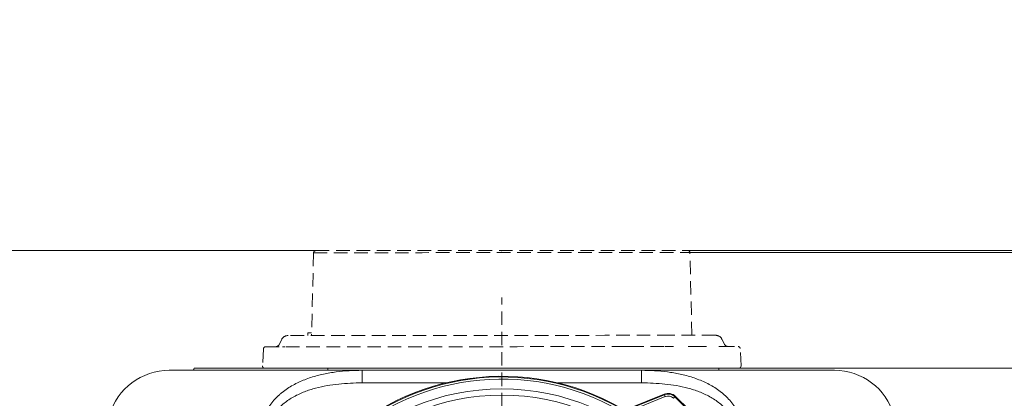
# Model space of a CAD drawing. Extents: x 13091 to 25379, y 839 to 4196.
# Drawn here: x 24506 to 24967, y 3944 to 4121 of the extents above; entities that cross this region are included whole.
import ezdxf

# ---------------------------------------------------------------- set-up
doc = ezdxf.new("R2010")
doc.units = 0
doc.header["$LTSCALE"] = 5
doc.linetypes.add('DASHED', pattern=[0.2068, 0.1655, -0.0413])
doc.linetypes.add('HIDDEN', pattern=[1.905, 1.27, -0.635])
doc.layers.add('Bemaßungen(Brunner)', color=7, linetype='Continuous', lineweight=25)
doc.layers.add('SLD-0', color=7, linetype='Continuous')
doc.styles.add('Brunner 2014', font='arial.ttf', dxfattribs={"height": 35})
doc.dimstyles.new('Brunner 2014', dxfattribs={"dimscale": 5, "dimtxt": 35, "dimasz": 5, "dimexe": 3.175, "dimexo": 0, "dimgap": 0.762, "dimtad": 1, "dimdec": 0, "dimrnd": 1e-08, "dimtxsty": 'Brunner 2014', "dimcen": 0.09, "dimdle": 10, "dimclrd": 7, "dimclre": 7, "dimclrt": 7, "dimadec": 1, "dimazin": 2, "dimtfac": 0.666667, "dimtdec": 0, "dimtmove": 0, "dimatfit": 3, "dimldrblk": 'Filled-1', "dimfxl": 1, "dimtolj": 1, "dimlwd": 5, "dimlwe": 5, "dimarcsym": 0})

# ---------------------------------------------------------------- blocks, each defined once
blk = doc.blocks.new('*D272')
at = {"layer": 'Defpoints', "color": 0, "linetype": 'HIDDEN', "lineweight": 5, "transparency": 16777216}
for p in [(24818.67, 4013.48), (25362.64, 4013.48), (24955.78, 3674.52)]:
    blk.add_point(p, dxfattribs=at)
at = {"layer": 'SLD-0', "color": 7, "linetype": 'Continuous', "lineweight": 5, "transparency": 16777216}
for p, q in [((24818.67, 4013.48), (25378.52, 4013.48)), ((25362.64, 3699.52), (25362.64, 3988.48)), ((24955.78, 3674.52), (25378.52, 3674.52))]:
    blk.add_line(p, q, dxfattribs=at)
at = {"layer": 'SLD-0', "color": 7, "linetype": 'HIDDEN', "lineweight": 5, "transparency": 16777216}
for points in [[(25358.48, 3988.48), (25366.81, 3988.48), (25362.64, 4013.48)], [(25358.48, 3699.52), (25366.81, 3699.52), (25362.64, 3674.52)]]:
    blk.add_solid(points, dxfattribs=at)
at = {"layer": 'SLD-0', "color": 7, "linetype": 'HIDDEN', "lineweight": 9, "transparency": 16777216, "insert": (25323.07, 3825.77), "char_height": 35, "attachment_point": 2, "rotation": 90, "style": 'Brunner 2014'}
blk.add_mtext('\\A1;339', dxfattribs=at)
blk = doc.blocks.new('Filled-1')
at = {"color": 0}
for p, q in [((0, 0), (-1, 0.167)), ((-1, 0.167), (-1, -0.167)), ((-1, 0), (0, 0)), ((-1, -0.167), (0, 0))]:
    blk.add_line(p, q, dxfattribs=at)
at = {"color": 0, "flags": 128}
blk.add_lwpolyline([(-1, -0.167), (0, 0), (-1, 0.167), (-1, -0.167)], dxfattribs=at)
at = {"color": 0}
blk.add_solid([(-1, -0.167), (0, 0), (-1, 0.167), (-1, -0.167)], dxfattribs=at)
blk = doc.blocks.new('*D273')
at = {"layer": 'Bemaßungen(Brunner)', "color": 7, "linetype": 'Continuous', "lineweight": 5, "transparency": 16777216}
for p, q in [((25013.4, 4038.48), (25013.4, 4121.5)), ((24818.75, 4013.48), (25029.28, 4013.48)), ((25013.4, 3958.36), (25013.4, 4013.48)), ((24842.72, 3958.36), (25029.28, 3958.36)), ((25013.4, 3933.36), (25013.4, 3908.36))]:
    blk.add_line(p, q, dxfattribs=at)
at = {"layer": 'Bemaßungen(Brunner)', "color": 7, "linetype": 'HIDDEN', "lineweight": 5, "transparency": 16777216}
for points in [[(25009.23, 4038.48), (25017.57, 4038.48), (25013.4, 4013.48)], [(25009.23, 3933.36), (25017.57, 3933.36), (25013.4, 3958.36)]]:
    blk.add_solid(points, dxfattribs=at)
at = {"layer": 'Defpoints', "color": 0, "linetype": 'HIDDEN', "lineweight": 5, "transparency": 16777216}
for p in [(24818.75, 4013.48), (24842.72, 3958.36), (25013.4, 3958.36)]:
    blk.add_point(p, dxfattribs=at)
at = {"layer": 'Bemaßungen(Brunner)', "color": 1, "linetype": 'HIDDEN', "lineweight": 9, "transparency": 16777216, "insert": (24991.79, 4092.49), "char_height": 35, "attachment_point": 5, "rotation": 90, "style": 'Brunner 2014'}
blk.add_mtext('\\A1;55', dxfattribs=at)
blk = doc.blocks.new('*D274')
at = {"layer": 'Bemaßungen(Brunner)', "color": 7, "linetype": 'Continuous', "lineweight": 5, "transparency": 16777216}
for p, q in [((24644.74, 4013.38), (24302.47, 4013.38)), ((24318.35, 3988.38), (24318.35, 2978.23)), ((24534.18, 2953.23), (24302.47, 2953.23))]:
    blk.add_line(p, q, dxfattribs=at)
at = {"layer": 'Bemaßungen(Brunner)', "color": 7, "linetype": 'HIDDEN', "lineweight": 5, "transparency": 16777216}
for points in [[(24314.18, 3988.38), (24322.51, 3988.38), (24318.35, 4013.38)], [(24314.18, 2978.23), (24322.51, 2978.23), (24318.35, 2953.23)]]:
    blk.add_solid(points, dxfattribs=at)
at = {"layer": 'Defpoints', "color": 0, "linetype": 'HIDDEN', "lineweight": 5, "transparency": 16777216}
for p in [(24644.74, 4013.38), (24318.35, 2953.23), (24534.18, 2953.23)]:
    blk.add_point(p, dxfattribs=at)
at = {"layer": 'Bemaßungen(Brunner)', "color": 1, "linetype": 'HIDDEN', "lineweight": 9, "transparency": 16777216, "insert": (24296.67, 3476.94), "char_height": 35, "attachment_point": 5, "rotation": 90, "style": 'Brunner 2014'}
blk.add_mtext('\\A1;1060', dxfattribs=at)
blk = doc.blocks.new('*D277')
at = {"layer": 'Bemaßungen(Brunner)', "color": 7, "linetype": 'Continuous', "lineweight": 5, "transparency": 16777216}
for p, q in [((24819.74, 4012.5), (25291.81, 4012.5)), ((25275.93, 3865.24), (25275.93, 3987.5)), ((24731.78, 3840.24), (25291.81, 3840.24))]:
    blk.add_line(p, q, dxfattribs=at)
at = {"layer": 'Bemaßungen(Brunner)', "color": 7, "lineweight": 5, "transparency": 16777216}
for points in [[(25271.76, 3987.5), (25280.1, 3987.5), (25275.93, 4012.5)], [(25271.76, 3865.24), (25280.1, 3865.24), (25275.93, 3840.24)]]:
    blk.add_solid(points, dxfattribs=at)
at = {"layer": 'Defpoints', "color": 0, "lineweight": 5, "transparency": 16777216}
for p in [(24819.74, 4012.5), (25275.93, 4012.5), (24731.78, 3840.24)]:
    blk.add_point(p, dxfattribs=at)
at = {"layer": 'Bemaßungen(Brunner)', "color": 1, "lineweight": 9, "transparency": 16777216, "insert": (25254.55, 3926.37), "char_height": 35, "attachment_point": 5, "rotation": 90, "style": 'Brunner 2014'}
blk.add_mtext('\\A1;172', dxfattribs=at)

msp = doc.modelspace()

# ---------------------------------------------------------------- linework, layer by layer
at = {"color": 1, "linetype": 'HIDDEN', "lineweight": 9}
for p, q in [((24643.74, 4012.41), (24642.8, 3973.66)), ((24820.73, 3973.76), (24819.74, 4012.5)), ((24641.03, 3974.98), (24641.03, 3973.66)), ((24628.83, 3971.84), (24627.66, 3969.48)), ((24835.88, 3969.59), (24834.7, 3971.95)), ((24620.27, 3967.42), (24619.83, 3959.45)), ((24620.25, 3967.41), (24619.83, 3959.41)), ((24629.25, 3968.36), (24630.29, 3968.36)), ((24791.79, 3968.46), (24808.22, 3968.47)), ((24825.24, 3968.48), (24827.56, 3968.48)), ((24843.72, 3959.41), (24843.27, 3967.55))]:
    msp.add_line(p, q, dxfattribs=at)
at = {"color": 7, "linetype": 'Continuous', "lineweight": 9}
for p, q in [((24576.21, 3957.36), (24666.41, 3957.36)), ((24587.93, 3958.36), (24587.46, 3957.36)), ((24587.95, 3958.36), (24587.93, 3958.36)), ((24588.02, 3958.36), (24587.99, 3958.36)), ((24588.38, 3958.36), (24588.02, 3958.36)), ((24588.54, 3958.36), (24588.38, 3958.36)), ((24589.03, 3958.36), (24588.54, 3958.36)), ((24589.48, 3958.36), (24589.34, 3958.36)), ((24589.94, 3958.36), (24589.85, 3958.36)), ((24590.55, 3958.36), (24589.94, 3958.36)), ((24606.51, 3958.36), (24598.38, 3958.36)), ((24608.93, 3958.36), (24606.51, 3958.36)), ((24612.33, 3958.36), (24611.66, 3958.36)), ((24612.83, 3958.36), (24612.47, 3958.36)), ((24614.41, 3958.36), (24614.29, 3958.36)), ((24614.57, 3958.36), (24614.45, 3958.36)), ((24615.63, 3958.36), (24614.57, 3958.36)), ((24616.21, 3958.36), (24615.81, 3958.36)), ((24616.77, 3958.36), (24616.62, 3958.36)), ((24617.1, 3958.36), (24616.77, 3958.36)), ((24617.16, 3958.36), (24617.1, 3958.36)), ((24617.17, 3958.36), (24617.16, 3958.36)), ((24628.83, 3958.36), (24620.83, 3958.36)), ((24629.99, 3958.36), (24628.83, 3958.36)), ((24636.28, 3958.36), (24629.99, 3958.36)), ((24643.52, 3958.36), (24636.28, 3958.36)), ((24651.2, 3958.36), (24643.52, 3958.36)), ((24650.32, 3957.36), (24650.32, 3958.36)), ((24654.9, 3958.36), (24651.2, 3958.36)), ((24676.19, 3958.36), (24654.9, 3958.36)), ((24666.41, 3957.36), (24666.41, 3951.46)), ((24666.41, 3957.36), (24797.14, 3957.36)), ((24680.39, 3958.36), (24676.19, 3958.36)), ((24842.72, 3958.36), (24680.39, 3958.36)), ((24797.14, 3951.46), (24797.14, 3957.36)), ((24797.14, 3957.36), (24887.34, 3957.36)), ((24833.22, 3957.36), (24833.28, 3958.36)), ((24705.59, 3951.46), (24666.41, 3951.46)), ((24797.14, 3951.46), (24757.96, 3951.46))]:
    msp.add_line(p, q, dxfattribs=at)
at = {"color": 1, "linetype": 'Continuous', "lineweight": 9}
for p, q in [((24791.43, 3939.28), (24807.86, 3945.94)), ((24807.7, 3946.19), (24791.49, 3939.61)), ((24807.7, 3946.19), (24791.49, 3939.61)), ((24808.23, 3945.03), (24791.8, 3938.37)), ((24807.7, 3946.19), (24807.86, 3945.94)), ((24807.7, 3946.19), (24807.7, 3946.19)), ((24813.05, 3945.1), (24812.76, 3944.94)), ((24812.76, 3944.94), (24818.45, 3939.25)), ((24819.34, 3938.81), (24813.05, 3945.1)), ((24813.05, 3945.1), (24813.06, 3945.1)), ((24819.34, 3938.82), (24813.06, 3945.1))]:
    msp.add_line(p, q, dxfattribs=at)
at = {"color": 1, "linetype": 'HIDDEN', "lineweight": 9, "flags": 128}
for points in [[(24643.74, 4012.41), (24643.88, 4012.41), (24644.36, 4012.41), (24645.2, 4012.41), (24646.39, 4012.41), (24647.92, 4012.41), (24649.79, 4012.41), (24651.99, 4012.41), (24654.51, 4012.41), (24657.34, 4012.41), (24660.47, 4012.42), (24663.88, 4012.42), (24667.57, 4012.42), (24671.52, 4012.42), (24675.71, 4012.42), (24680.13, 4012.43), (24684.75, 4012.43), (24689.57, 4012.43), (24694.55, 4012.43), (24699.68, 4012.44), (24704.95, 4012.44), (24710.32, 4012.44), (24715.77, 4012.45), (24721.29, 4012.45), (24726.86, 4012.45), (24732.44, 4012.45), (24738.02, 4012.46), (24743.57, 4012.46), (24749.08, 4012.46), (24754.52, 4012.47), (24759.86, 4012.47), (24765.1, 4012.47), (24770.19, 4012.48), (24775.14, 4012.48), (24779.9, 4012.48), (24784.48, 4012.48), (24788.84, 4012.49), (24792.97, 4012.49), (24796.86, 4012.49), (24800.48, 4012.49), (24803.83, 4012.49), (24806.88, 4012.5), (24809.64, 4012.5), (24812.08, 4012.5), (24814.19, 4012.5), (24815.98, 4012.5), (24817.42, 4012.5), (24818.52, 4012.5), (24819.27, 4012.5), (24819.67, 4012.5), (24819.74, 4012.5)], [(24644.74, 4013.38), (24644.88, 4013.38), (24645.36, 4013.38), (24646.19, 4013.38), (24647.36, 4013.38), (24648.87, 4013.38), (24650.72, 4013.38), (24652.89, 4013.39), (24655.38, 4013.39), (24658.18, 4013.39), (24661.28, 4013.39), (24664.65, 4013.39), (24668.3, 4013.39), (24672.21, 4013.4), (24676.35, 4013.4), (24680.72, 4013.4), (24685.29, 4013.4), (24690.05, 4013.41), (24694.97, 4013.41), (24700.05, 4013.41), (24705.25, 4013.41), (24710.56, 4013.42), (24715.95, 4013.42), (24721.41, 4013.42), (24726.91, 4013.43), (24732.43, 4013.43), (24737.95, 4013.43), (24743.44, 4013.44), (24748.88, 4013.44), (24754.26, 4013.44), (24759.54, 4013.45), (24764.72, 4013.45), (24769.76, 4013.45), (24774.64, 4013.45), (24779.36, 4013.46), (24783.88, 4013.46), (24788.19, 4013.46), (24792.28, 4013.46), (24796.12, 4013.47), (24799.7, 4013.47), (24803.01, 4013.47), (24806.03, 4013.47), (24808.75, 4013.47), (24811.16, 4013.47), (24813.26, 4013.47), (24815.02, 4013.48), (24816.45, 4013.48), (24817.54, 4013.48), (24818.28, 4013.48), (24818.67, 4013.48), (24818.74, 4013.48)], [(24642.83, 3974.98), (24642.7, 3974.98), (24641.82, 3974.98), (24641.26, 3974.98), (24641.04, 3974.98), (24641.03, 3974.98)], [(24810.74, 3973.75), (24807.51, 3973.75), (24803.51, 3973.75), (24799.26, 3973.75), (24794.77, 3973.74), (24790.06, 3973.74), (24785.15, 3973.74), (24780.04, 3973.74), (24774.77, 3973.73), (24769.35, 3973.73), (24763.79, 3973.73), (24758.12, 3973.72), (24752.36, 3973.72), (24746.53, 3973.72), (24740.64, 3973.71), (24734.73, 3973.71), (24728.8, 3973.71), (24722.88, 3973.7), (24717, 3973.7), (24711.17, 3973.7), (24705.4, 3973.7), (24699.74, 3973.69), (24694.18, 3973.69), (24688.76, 3973.69), (24683.48, 3973.68), (24678.38, 3973.68), (24673.47, 3973.68), (24668.75, 3973.67), (24664.27, 3973.67), (24660.01, 3973.67), (24656.01, 3973.67), (24652.28, 3973.67), (24648.82, 3973.66), (24645.66, 3973.66), (24642.8, 3973.66), (24640.25, 3973.66), (24638.02, 3973.66), (24636.12, 3973.66), (24634.56, 3973.66), (24633.34, 3973.66), (24632.47, 3973.65), (24631.94, 3973.65), (24631.76, 3973.65)], [(24831.76, 3973.77), (24831.59, 3973.77), (24831.06, 3973.76), (24830.19, 3973.76), (24828.97, 3973.76), (24827.4, 3973.76), (24825.51, 3973.76), (24810.74, 3973.75)], [(24621.27, 3968.37), (24621.39, 3968.37), (24621.87, 3968.37), (24622.71, 3968.37), (24623.89, 3968.37), (24625.42, 3968.37), (24627.29, 3968.37), (24629.5, 3968.37), (24632.03, 3968.37), (24634.89, 3968.38), (24638.06, 3968.38), (24641.53, 3968.38), (24645.29, 3968.38), (24649.33, 3968.38), (24653.63, 3968.39), (24658.19, 3968.39), (24662.98, 3968.39), (24667.99, 3968.39), (24673.21, 3968.4), (24678.61, 3968.4), (24684.19, 3968.4), (24689.92, 3968.41), (24695.78, 3968.41), (24701.76, 3968.41), (24707.84, 3968.42), (24713.99, 3968.42), (24720.2, 3968.42), (24726.45, 3968.43), (24732.71, 3968.43), (24738.97, 3968.43), (24745.21, 3968.44), (24751.41, 3968.44), (24757.54, 3968.44), (24763.59, 3968.45), (24769.53, 3968.45), (24775.36, 3968.45), (24781.04, 3968.46), (24786.57, 3968.46)], [(24808.22, 3968.47), (24808.71, 3968.47), (24809.22, 3968.47), (24809.74, 3968.47), (24810.25, 3968.47), (24810.75, 3968.47), (24811.22, 3968.47), (24811.65, 3968.47), (24812.04, 3968.47)], [(24825.24, 3968.48), (24825.11, 3968.48), (24824.62, 3968.48), (24823.78, 3968.48), (24822.64, 3968.48), (24821.24, 3968.48), (24819.66, 3968.48), (24817.96, 3968.48), (24817.73, 3968.48)], [(24833.26, 3968.49), (24833.59, 3968.49), (24833.87, 3968.49), (24834.08, 3968.49), (24834.22, 3968.49), (24834.28, 3968.49), (24834.29, 3968.49)], [(24834.29, 3968.49), (24835.61, 3968.49), (24837.59, 3968.49), (24839.22, 3968.49), (24840.51, 3968.49), (24841.45, 3968.49), (24842.03, 3968.49), (24842.26, 3968.49), (24842.27, 3968.49)]]:
    msp.add_lwpolyline(points, dxfattribs=at)
at = {"color": 7, "linetype": 'Continuous', "lineweight": 9, "flags": 128}
msp.add_lwpolyline([(24587.93, 3958.36), (24587.79, 3958.06), (24587.65, 3957.76), (24587.47, 3957.36)], dxfattribs=at)
at = {"color": 1, "linetype": 'Continuous', "lineweight": 9}
for centre, radius in [((24731.79, 3842.79), 105.89), ((24731.79, 3842.85), 102.93)]:
    msp.add_circle(centre, radius, dxfattribs=at)
at = {"color": 7, "linetype": 'HIDDEN', "lineweight": 9}
for centre, start, end in [((24644.74, 4012.38), 90.0317, 178.6023), ((24818.74, 4012.48), 1.4612, 90.0317), ((24620.83, 3959.36), 177, 270)]:
    msp.add_arc(centre, 1, start, end, dxfattribs=at)
at = {"color": 1, "linetype": 'HIDDEN', "lineweight": 9}
for centre, radius, start, end in [((24631.77, 3970.37), 3.28, 90.0317, 153.5317), ((24831.77, 3970.49), 3.28, 26.5317, 90.0317), ((24621.25, 3967.36), 1, 90, 177), ((24621.27, 3967.37), 1, 90.0317, 176.8616), ((24625.87, 3970.37), 2, 270.0317, 333.5317), ((24837.67, 3970.49), 2, 206.5317, 270.0317), ((24842.27, 3967.49), 1, 3.2018, 90.0317)]:
    msp.add_arc(centre, radius, start, end, dxfattribs=at)
at = {"color": 7, "linetype": 'Continuous', "lineweight": 9}
for centre, radius, start, end in [((24576.21, 3928.36), 29, 90, 163.9331), ((24842.72, 3959.36), 1, 270, 3), ((24887.34, 3928.36), 29, 16.1147, 90)]:
    msp.add_arc(centre, radius, start, end, dxfattribs=at)
at = {"color": 1, "linetype": 'Continuous', "lineweight": 9}
for centre, radius, start, end in [((24731.77, 3842.61), 111.96, 60.3589, 209.6324), ((24731.77, 3842.76), 111.49, 60.2623, 209.729), ((24731.77, 3842.78), 110.49, 60.2623, 209.729), ((24809.56, 3941.6), 4.95, 45.0061, 112.0667), ((24809.56, 3941.74), 4.53, 45.0059, 112.0668), ((24770.67, 3930.05), 40.43, 21.7379, 23.1311), ((24809.56, 3941.76), 3.53, 45.006, 112.0666), ((24827.66, 3928.98), 21.84, 133.0219, 135.6115)]:
    msp.add_arc(centre, radius, start, end, dxfattribs=at)
at = {"color": 1, "linetype": 'HIDDEN', "lineweight": 9}
msp.add_open_spline([(24791.79, 3968.46), (24791.36, 3968.46), (24790.28, 3968.46), (24788.42, 3968.46), (24787.19, 3968.46), (24786.57, 3968.46)], degree=3, knots=[0, 0, 0, 0, 0.254308, 0.627156, 1, 1, 1, 1], dxfattribs=at)
at = {"color": 7, "linetype": 'Continuous', "lineweight": 9}
for points, knots in [([(24587.99, 3958.36), (24587.99, 3958.36), (24587.99, 3958.36), (24587.99, 3958.36), (24587.98, 3958.36), (24587.97, 3958.36), (24587.97, 3958.36), (24587.96, 3958.36), (24587.96, 3958.36)], [-0.0168046, -0.0168046, -0.0168046, -0.0168046, 0, 0, 0, 0.5, 0.5, 0.9780168, 0.9780168, 0.9780168, 0.9780168]), ([(24589.16, 3958.36), (24589.15, 3958.36), (24589.14, 3958.36), (24589.13, 3958.36), (24589.12, 3958.36), (24589.11, 3958.36), (24589.1, 3958.36), (24589.07, 3958.36), (24589.06, 3958.36), (24589.04, 3958.36), (24589.03, 3958.36), (24589.03, 3958.36)], [0.002764, 0.002764, 0.002764, 0.002764, 0.25, 0.25, 0.375, 0.375, 0.5, 0.5, 0.75, 0.75, 0.789972, 0.789972, 0.789972, 0.789972]), ([(24589.45, 3958.36), (24589.44, 3958.36), (24589.44, 3958.36), (24589.44, 3958.36), (24589.41, 3958.36), (24589.39, 3958.36), (24589.34, 3958.36), (24589.33, 3958.36), (24589.3, 3958.36), (24589.29, 3958.36), (24589.26, 3958.36), (24589.25, 3958.36), (24589.23, 3958.36), (24589.22, 3958.36), (24589.18, 3958.36), (24589.17, 3958.36), (24589.16, 3958.36)], [-0.01662, -0.01662, -0.01662, -0.01662, 0, 0, 0, 0.125, 0.125, 0.1875, 0.1875, 0.25, 0.25, 0.375, 0.375, 0.5, 0.5, 0.995652, 0.995652, 0.995652, 0.995652]), ([(24593.35, 3957.36), (24593.19, 3957.36), (24593.02, 3957.36), (24592.78, 3957.36), (24592.69, 3957.36), (24592.53, 3957.36), (24592.45, 3957.36), (24592.29, 3957.36), (24592.21, 3957.36), (24592.05, 3957.36), (24591.98, 3957.36), (24591.75, 3957.36), (24591.6, 3957.36), (24591.31, 3957.36), (24591.17, 3957.36), (24590.91, 3957.36), (24590.78, 3957.36), (24590.54, 3957.36), (24590.43, 3957.36), (24590.22, 3957.36), (24590.12, 3957.36), (24589.94, 3957.36), (24589.86, 3957.36), (24589.72, 3957.36), (24589.66, 3957.36), (24589.54, 3957.36), (24589.49, 3957.36), (24589.4, 3957.36), (24589.37, 3957.36), (24589.32, 3957.36), (24589.31, 3957.36), (24589.28, 3957.36), (24589.27, 3957.36), (24589.24, 3957.36), (24589.23, 3957.36), (24589.2, 3957.36), (24589.2, 3957.36), (24589.2, 3957.36)], [0, 0, 0, 0, 0.0625, 0.0625, 0.09375, 0.09375, 0.125, 0.125, 0.15625, 0.15625, 0.1875, 0.1875, 0.25, 0.25, 0.3125, 0.3125, 0.375, 0.375, 0.4375, 0.4375, 0.5, 0.5, 0.5625, 0.5625, 0.625, 0.625, 0.6875, 0.6875, 0.75, 0.75, 0.78125, 0.78125, 0.8125, 0.8125, 0.875, 0.875, 1, 1, 1, 1]), ([(24589.83, 3958.36), (24589.81, 3958.36), (24589.79, 3958.36), (24589.77, 3958.36), (24589.75, 3958.36), (24589.73, 3958.36), (24589.68, 3958.36), (24589.67, 3958.36), (24589.63, 3958.36), (24589.61, 3958.36), (24589.56, 3958.36), (24589.53, 3958.36), (24589.49, 3958.36), (24589.47, 3958.36), (24589.46, 3958.36), (24589.45, 3958.36), (24589.45, 3958.36), (24589.45, 3958.36)], [-0.233063, -0.233063, -0.233063, -0.233063, 0, 0, 0, 0.25, 0.25, 0.375, 0.375, 0.5, 0.5, 0.75, 0.75, 1, 1, 1, 1.072319, 1.072319, 1.072319, 1.072319]), ([(24591.78, 3958.36), (24591.62, 3958.36), (24591.45, 3958.36), (24591.12, 3958.36), (24590.96, 3958.36), (24590.63, 3958.36), (24590.46, 3958.36), (24590.22, 3958.36), (24590.14, 3958.36), (24589.98, 3958.36), (24589.9, 3958.36), (24589.83, 3958.36)], [0, 0, 0, 0, 0.25, 0.25, 0.5, 0.5, 0.75, 0.75, 0.875, 0.875, 1, 1, 1, 1]), ([(24595.94, 3958.36), (24595.94, 3958.36), (24595.93, 3958.36), (24595.93, 3958.36), (24595.52, 3958.36), (24595.1, 3958.36), (24594.27, 3958.36), (24593.85, 3958.36), (24593.23, 3958.36), (24593.02, 3958.36), (24592.59, 3958.36), (24592.38, 3958.36), (24592.07, 3958.36), (24591.97, 3958.36), (24591.75, 3958.36), (24591.65, 3958.36), (24591.33, 3958.36), (24591.11, 3958.36), (24590.9, 3958.36), (24590.79, 3958.36), (24590.67, 3958.36), (24590.55, 3958.36)], [-0.000477, -0.000477, -0.000477, -0.000477, 0, 0, 0, 0.25, 0.25, 0.5, 0.5, 0.625, 0.625, 0.75, 0.75, 0.8125, 0.8125, 0.875, 0.875, 1, 1, 1, 1.07031, 1.07031, 1.07031, 1.07031]), ([(24598.38, 3958.36), (24597.83, 3958.36), (24597.28, 3958.36), (24596.18, 3958.36), (24595.63, 3958.36), (24593.98, 3958.36), (24592.88, 3958.36), (24591.78, 3958.36)], [0, 0, 0, 0, 0.25, 0.25, 0.5, 0.5, 1, 1, 1, 1]), ([(24592.69, 3957.36), (24592.64, 3957.36), (24592.59, 3957.36), (24592.49, 3957.36), (24592.44, 3957.36), (24592.36, 3957.36), (24592.32, 3957.36), (24592.25, 3957.36), (24592.22, 3957.36), (24592.16, 3957.36), (24592.12, 3957.36), (24592.07, 3957.36), (24592.04, 3957.36), (24591.96, 3957.36), (24591.91, 3957.36), (24591.87, 3957.36)], [0, 0, 0, 0, 0.125, 0.125, 0.25, 0.25, 0.375, 0.375, 0.5, 0.5, 0.625, 0.625, 0.75, 0.75, 1, 1, 1, 1]), ([(24598.16, 3957.36), (24598, 3957.36), (24597.83, 3957.36), (24597.57, 3957.36), (24597.49, 3957.36), (24597.32, 3957.36), (24597.23, 3957.36), (24596.98, 3957.36), (24596.81, 3957.36), (24596.47, 3957.36), (24596.29, 3957.36), (24595.95, 3957.36), (24595.78, 3957.36), (24595.44, 3957.36), (24595.28, 3957.36), (24595.07, 3957.36), (24595.03, 3957.36), (24594.95, 3957.36), (24594.91, 3957.36), (24594.78, 3957.36), (24594.7, 3957.36), (24594.58, 3957.36), (24594.54, 3957.36), (24594.46, 3957.36), (24594.42, 3957.36), (24594.31, 3957.36), (24594.24, 3957.36), (24594.16, 3957.36)], [0, 0, 0, 0, 0.125, 0.125, 0.1875, 0.1875, 0.25, 0.25, 0.375, 0.375, 0.5, 0.5, 0.625, 0.625, 0.75, 0.75, 0.78125, 0.78125, 0.8125, 0.8125, 0.875, 0.875, 0.90625, 0.90625, 0.9375, 0.9375, 1, 1, 1, 1]), ([(24597.81, 3958.36), (24597.61, 3958.36), (24596.98, 3958.36), (24596.36, 3958.36), (24595.94, 3958.36)], [0, 0, 0, 0, 0.323886, 1, 1, 1, 1]), ([(24610.76, 3957.36), (24610.74, 3957.36), (24610.72, 3957.36), (24610.63, 3957.36), (24610.56, 3957.36), (24610.41, 3957.36), (24610.35, 3957.36), (24610.22, 3957.36), (24610.14, 3957.36), (24609.97, 3957.36), (24609.87, 3957.36), (24609.66, 3957.36), (24609.55, 3957.36), (24609.36, 3957.36), (24609.3, 3957.36), (24609.16, 3957.36), (24609.09, 3957.36), (24608.95, 3957.36), (24608.87, 3957.36), (24608.71, 3957.36), (24608.63, 3957.36), (24608.47, 3957.36), (24608.39, 3957.36), (24608.22, 3957.36), (24608.13, 3957.36), (24607.86, 3957.36), (24607.68, 3957.36), (24607.11, 3957.36), (24606.73, 3957.36), (24606.14, 3957.36), (24605.94, 3957.36), (24605.55, 3957.36), (24605.35, 3957.36), (24605.15, 3957.36)], [0, 0, 0, 0, 0.125, 0.125, 0.25, 0.25, 0.3125, 0.3125, 0.375, 0.375, 0.4375, 0.4375, 0.5, 0.5, 0.53125, 0.53125, 0.5625, 0.5625, 0.59375, 0.59375, 0.625, 0.625, 0.65625, 0.65625, 0.6875, 0.6875, 0.75, 0.75, 0.875, 0.875, 0.9375, 0.9375, 1, 1, 1, 1]), ([(24609.74, 3958.36), (24609.73, 3958.36), (24609.72, 3958.36), (24609.71, 3958.36), (24609.45, 3958.36), (24609.18, 3958.36), (24608.64, 3958.36), (24608.37, 3958.36), (24607.83, 3958.36), (24607.56, 3958.36), (24607.04, 3958.36), (24606.77, 3958.36), (24606.51, 3958.36), (24606.51, 3958.36), (24606.51, 3958.36), (24606.51, 3958.36)], [-0.009595, -0.009595, -0.009595, -0.009595, 0, 0, 0, 0.25, 0.25, 0.5, 0.5, 0.75, 0.75, 1, 1, 1, 1.000899, 1.000899, 1.000899, 1.000899]), ([(24610.78, 3958.36), (24610.77, 3958.36), (24610.76, 3958.36), (24610.75, 3958.36), (24610.61, 3958.36), (24610.45, 3958.36), (24610.14, 3958.36), (24609.98, 3958.36), (24609.68, 3958.36), (24609.53, 3958.36), (24609.23, 3958.36), (24609.08, 3958.36), (24608.93, 3958.36), (24608.93, 3958.36), (24608.93, 3958.36), (24608.93, 3958.36)], [-0.01393, -0.01393, -0.01393, -0.01393, 0, 0, 0, 0.25, 0.25, 0.5, 0.5, 0.75, 0.75, 1, 1, 1, 1.00104, 1.00104, 1.00104, 1.00104]), ([(24610.89, 3958.36), (24610.84, 3958.36), (24610.79, 3958.36), (24610.75, 3958.36), (24610.61, 3958.36), (24610.46, 3958.36), (24610.23, 3958.36), (24610.19, 3958.36), (24610.1, 3958.36), (24610.05, 3958.36), (24609.93, 3958.36), (24609.85, 3958.36), (24609.77, 3958.36), (24609.76, 3958.36), (24609.75, 3958.36), (24609.74, 3958.36)], [-0.179549, -0.179549, -0.179549, -0.179549, 0, 0, 0, 0.5, 0.5, 0.625, 0.625, 0.75, 0.75, 1, 1, 1, 1.032697, 1.032697, 1.032697, 1.032697]), ([(24611.16, 3958.36), (24611.16, 3958.36), (24611.1, 3958.36), (24610.98, 3958.36), (24610.85, 3958.36), (24610.78, 3958.36)], [0, 0, 0, 0, 0.039169, 0.426827, 1, 1, 1, 1]), ([(24611.53, 3958.36), (24611.53, 3958.36), (24611.53, 3958.36), (24611.53, 3958.36), (24611.5, 3958.36), (24611.47, 3958.36), (24611.41, 3958.36), (24611.39, 3958.36), (24611.35, 3958.36), (24611.33, 3958.36), (24611.28, 3958.36), (24611.26, 3958.36), (24611.21, 3958.36), (24611.18, 3958.36), (24611.14, 3958.36), (24611.12, 3958.36), (24611.09, 3958.36), (24611.07, 3958.36), (24611.02, 3958.36), (24610.99, 3958.36), (24610.95, 3958.36), (24610.93, 3958.36), (24610.91, 3958.36), (24610.89, 3958.36)], [-0.000717, -0.000717, -0.000717, -0.000717, 0, 0, 0, 0.25, 0.25, 0.375, 0.375, 0.5, 0.5, 0.625, 0.625, 0.75, 0.75, 0.8125, 0.8125, 0.875, 0.875, 1, 1, 1, 1.079041, 1.079041, 1.079041, 1.079041]), ([(24611.66, 3958.36), (24611.65, 3958.36), (24611.63, 3958.36), (24611.59, 3958.36), (24611.56, 3958.36), (24611.53, 3958.36), (24611.53, 3958.36), (24611.53, 3958.36), (24611.53, 3958.36)], [0.326043, 0.326043, 0.326043, 0.326043, 0.5, 0.5, 1, 1, 1, 1.0013282, 1.0013282, 1.0013282, 1.0013282]), ([(24612.47, 3958.36), (24612.45, 3958.36), (24612.42, 3958.36), (24612.37, 3958.36), (24612.35, 3958.36)], [0, 0, 0, 0, 0.612905, 1, 1, 1, 1]), ([(24612.96, 3958.36), (24612.96, 3958.36), (24612.96, 3958.36), (24612.96, 3958.36), (24612.93, 3958.36), (24612.91, 3958.36), (24612.87, 3958.36), (24612.85, 3958.36), (24612.83, 3958.36), (24612.83, 3958.36), (24612.83, 3958.36), (24612.83, 3958.36)], [-0.012075, -0.012075, -0.012075, -0.012075, 0, 0, 0, 0.5, 0.5, 1, 1, 1, 1.005853, 1.005853, 1.005853, 1.005853]), ([(24614.29, 3958.36), (24614.18, 3958.36), (24614.07, 3958.36), (24613.84, 3958.36), (24613.72, 3958.36), (24613.55, 3958.36), (24613.49, 3958.36), (24613.38, 3958.36), (24613.33, 3958.36), (24613.25, 3958.36), (24613.22, 3958.36), (24613.16, 3958.36), (24613.14, 3958.36), (24613.06, 3958.36), (24613.01, 3958.36), (24612.96, 3958.36), (24612.96, 3958.36), (24612.96, 3958.36), (24612.96, 3958.36)], [0.0063798, 0.0063798, 0.0063798, 0.0063798, 0.25, 0.25, 0.5, 0.5, 0.625, 0.625, 0.75, 0.75, 0.8125, 0.8125, 0.875, 0.875, 1, 1, 1, 1.0017626, 1.0017626, 1.0017626, 1.0017626]), ([(24614.42, 3958.36), (24614.42, 3958.36), (24614.41, 3958.36), (24614.41, 3958.36), (24614.41, 3958.36), (24614.41, 3958.36), (24614.41, 3958.36)], [0.95248463, 0.95248463, 0.95248463, 0.95248463, 1, 1, 1, 1.0465056, 1.0465056, 1.0465056, 1.0465056]), ([(24615.67, 3958.36), (24615.67, 3958.36), (24615.66, 3958.36), (24615.66, 3958.36), (24615.65, 3958.36), (24615.64, 3958.36), (24615.63, 3958.36)], [0, 0, 0, 0, 0.0002110167, 0.0002110167, 0.0002110167, 0.0005063443, 0.0005063443, 0.0005063443, 0.0005063443]), ([(24615.81, 3958.36), (24615.81, 3958.36), (24615.81, 3958.36), (24615.81, 3958.36), (24615.8, 3958.36), (24615.8, 3958.36), (24615.78, 3958.36), (24615.77, 3958.36), (24615.76, 3958.36), (24615.76, 3958.36), (24615.75, 3958.36), (24615.74, 3958.36), (24615.72, 3958.36), (24615.71, 3958.36), (24615.69, 3958.36), (24615.68, 3958.36), (24615.67, 3958.36)], [-0.01123, -0.01123, -0.01123, -0.01123, 0, 0, 0, 0.125, 0.125, 0.25, 0.25, 0.375, 0.375, 0.5, 0.5, 0.75, 0.75, 1, 1, 1, 1]), ([(24616.62, 3958.36), (24616.58, 3958.36), (24616.55, 3958.36), (24616.47, 3958.36), (24616.43, 3958.36), (24616.32, 3958.36), (24616.27, 3958.36), (24616.21, 3958.36)], [0.0196633, 0.0196633, 0.0196633, 0.0196633, 0.25, 0.25, 0.5, 0.5, 1, 1, 1, 1]), ([(24623.88, 3958.36), (24623.48, 3958.36), (24622.79, 3958.36), (24621.43, 3958.36), (24619.99, 3958.36), (24618.59, 3958.36), (24617.64, 3958.36), (24617.34, 3958.36)], [0, 0, 0, 0, 0.284263, 0.490453, 0.696255, 0.906529, 1, 1, 1, 1]), ([(24666.41, 3957.36), (24662.34, 3957.36), (24658.31, 3957.14), (24652.32, 3956.36), (24650.33, 3956.02), (24646.39, 3955.17), (24644.43, 3954.65), (24641.52, 3953.7), (24640.56, 3953.36), (24638.66, 3952.61), (24637.73, 3952.22), (24634.99, 3950.93), (24633.22, 3949.96), (24630.69, 3948.28), (24629.86, 3947.69), (24628.66, 3946.73), (24628.26, 3946.4), (24627.49, 3945.72), (24627.11, 3945.37), (24625.27, 3943.59), (24623.95, 3942.03), (24622.83, 3940.29)], [0, 0, 0, 0, 0.25, 0.25, 0.375, 0.375, 0.5, 0.5, 0.5625, 0.5625, 0.625, 0.625, 0.75, 0.75, 0.8125, 0.8125, 0.84375, 0.84375, 0.875, 0.875, 1, 1, 1, 1]), ([(24797.14, 3957.36), (24801.21, 3957.36), (24805.25, 3957.14), (24811.23, 3956.36), (24813.22, 3956.02), (24817.16, 3955.17), (24819.12, 3954.65), (24822.03, 3953.7), (24823, 3953.36), (24824.89, 3952.61), (24825.82, 3952.22), (24828.57, 3950.93), (24830.33, 3949.96), (24832.87, 3948.28), (24833.69, 3947.69), (24834.89, 3946.73), (24835.29, 3946.4), (24836.07, 3945.72), (24836.44, 3945.37), (24838.28, 3943.59), (24839.6, 3942.03), (24840.72, 3940.29)], [0, 0, 0, 0, 0.25, 0.25, 0.375, 0.375, 0.5, 0.5, 0.5625, 0.5625, 0.625, 0.625, 0.75, 0.75, 0.8125, 0.8125, 0.84375, 0.84375, 0.875, 0.875, 1, 1, 1, 1]), ([(24814.7, 3957.36), (24814.7, 3957.36), (24814.71, 3957.36), (24814.9, 3957.36), (24815.07, 3957.36), (24815.11, 3957.36)], [0, 0, 0, 0, 0.3609023, 0.8241723, 1, 1, 1, 1]), ([(24815.11, 3957.36), (24815.15, 3957.36), (24815.19, 3957.36), (24815.27, 3957.36), (24815.31, 3957.36), (24815.4, 3957.36), (24815.44, 3957.36), (24815.53, 3957.36), (24815.58, 3957.36), (24815.68, 3957.36), (24815.73, 3957.36), (24815.83, 3957.36), (24815.89, 3957.36), (24815.99, 3957.36), (24816.05, 3957.36), (24816.16, 3957.36), (24816.21, 3957.36), (24816.37, 3957.36), (24816.48, 3957.36), (24816.7, 3957.36), (24816.81, 3957.36), (24816.96, 3957.36), (24817.01, 3957.36), (24817.11, 3957.36), (24817.16, 3957.36), (24817.25, 3957.36), (24817.3, 3957.36), (24817.38, 3957.36), (24817.43, 3957.36), (24817.47, 3957.36)], [0, 0, 0, 0, 0.0625, 0.0625, 0.125, 0.125, 0.1875, 0.1875, 0.25, 0.25, 0.3125, 0.3125, 0.375, 0.375, 0.4375, 0.4375, 0.5, 0.5, 0.625, 0.625, 0.75, 0.75, 0.8125, 0.8125, 0.875, 0.875, 0.9375, 0.9375, 1, 1, 1, 1]), ([(24822.16, 3957.36), (24822.29, 3957.36), (24822.54, 3957.36), (24822.65, 3957.36), (24822.62, 3957.36), (24822.62, 3957.36)], [0, 0, 0, 0, 0.512089, 0.955375, 1, 1, 1, 1]), ([(24824.31, 3957.36), (24824.35, 3957.36), (24824.39, 3957.36), (24824.48, 3957.36), (24824.52, 3957.36), (24824.61, 3957.36), (24824.66, 3957.36), (24824.76, 3957.36), (24824.81, 3957.36), (24824.92, 3957.36), (24824.97, 3957.36), (24825.07, 3957.36), (24825.13, 3957.36), (24825.24, 3957.36), (24825.29, 3957.36), (24825.4, 3957.36), (24825.46, 3957.36), (24825.56, 3957.36), (24825.62, 3957.36), (24825.73, 3957.36), (24825.78, 3957.36), (24825.94, 3957.36), (24826.05, 3957.36), (24826.24, 3957.36), (24826.34, 3957.36), (24826.47, 3957.36), (24826.51, 3957.36), (24826.59, 3957.36), (24826.63, 3957.36), (24826.66, 3957.36)], [0, 0, 0, 0, 0.0625, 0.0625, 0.125, 0.125, 0.1875, 0.1875, 0.25, 0.25, 0.3125, 0.3125, 0.375, 0.375, 0.4375, 0.4375, 0.5, 0.5, 0.5625, 0.5625, 0.625, 0.625, 0.75, 0.75, 0.875, 0.875, 0.9375, 0.9375, 1, 1, 1, 1]), ([(24825.56, 3957.36), (24825.61, 3957.36), (24825.65, 3957.36), (24825.75, 3957.36), (24825.8, 3957.36), (24825.91, 3957.36), (24825.97, 3957.36), (24826.05, 3957.36), (24826.08, 3957.36), (24826.14, 3957.36), (24826.17, 3957.36), (24826.23, 3957.36), (24826.26, 3957.36), (24826.32, 3957.36), (24826.35, 3957.36), (24826.41, 3957.36), (24826.44, 3957.36), (24826.51, 3957.36), (24826.54, 3957.36), (24826.63, 3957.36), (24826.7, 3957.36), (24826.83, 3957.36), (24826.9, 3957.36), (24826.96, 3957.36)], [0, 0, 0, 0, 0.125, 0.125, 0.25, 0.25, 0.375, 0.375, 0.4375, 0.4375, 0.5, 0.5, 0.5625, 0.5625, 0.625, 0.625, 0.6875, 0.6875, 0.75, 0.75, 0.875, 0.875, 1, 1, 1, 1]), ([(24830.91, 3957.36), (24830.98, 3957.36), (24831.06, 3957.36), (24831.21, 3957.36), (24831.29, 3957.36), (24831.44, 3957.36), (24831.52, 3957.36), (24831.64, 3957.36), (24831.68, 3957.36), (24831.76, 3957.36), (24831.8, 3957.36), (24831.88, 3957.36), (24831.92, 3957.36), (24832, 3957.36), (24832.04, 3957.36), (24832.17, 3957.36), (24832.25, 3957.36), (24832.42, 3957.36), (24832.5, 3957.36), (24832.64, 3957.36), (24832.68, 3957.36), (24832.77, 3957.36), (24832.81, 3957.36), (24832.95, 3957.36), (24833.04, 3957.36), (24833.22, 3957.36), (24833.31, 3957.36), (24833.49, 3957.36), (24833.58, 3957.36), (24833.72, 3957.36), (24833.77, 3957.36), (24833.83, 3957.36), (24833.86, 3957.36), (24833.9, 3957.36), (24833.92, 3957.36), (24833.99, 3957.36), (24834.03, 3957.36), (24834.12, 3957.36), (24834.16, 3957.36), (24834.29, 3957.36), (24834.37, 3957.36), (24834.49, 3957.36), (24834.53, 3957.36), (24834.6, 3957.36), (24834.63, 3957.36), (24834.68, 3957.36), (24834.7, 3957.36), (24834.73, 3957.36), (24834.75, 3957.36), (24834.79, 3957.36), (24834.82, 3957.36), (24834.85, 3957.36)], [0, 0, 0, 0, 0.0625, 0.0625, 0.125, 0.125, 0.1875, 0.1875, 0.21875, 0.21875, 0.25, 0.25, 0.28125, 0.28125, 0.3125, 0.3125, 0.375, 0.375, 0.4375, 0.4375, 0.46875, 0.46875, 0.5, 0.5, 0.5625, 0.5625, 0.625, 0.625, 0.6875, 0.6875, 0.71875, 0.71875, 0.734375, 0.734375, 0.75, 0.75, 0.78125, 0.78125, 0.8125, 0.8125, 0.875, 0.875, 0.90625, 0.90625, 0.9375, 0.9375, 0.953125, 0.953125, 0.96875, 0.96875, 1, 1, 1, 1]), ([(24834.85, 3957.36), (24834.96, 3957.36), (24835.14, 3957.36), (24835.13, 3957.36), (24835.13, 3957.36)], [0, 0, 0, 0, 0.656026, 1, 1, 1, 1]), ([(24666.41, 3951.46), (24662.74, 3951.46), (24659.09, 3951.31), (24653.65, 3950.74), (24651.85, 3950.5), (24648.26, 3949.87), (24646.47, 3949.48), (24643.8, 3948.77), (24642.91, 3948.51), (24641.16, 3947.95), (24640.3, 3947.65), (24637.74, 3946.66), (24636.09, 3945.9), (24633.69, 3944.57), (24632.91, 3944.1), (24631.38, 3943.07), (24630.63, 3942.51), (24629.2, 3941.34), (24628.52, 3940.71), (24627.25, 3939.39), (24626.65, 3938.68), (24626.1, 3937.93)], [0, 0, 0, 0, 0.25, 0.25, 0.375, 0.375, 0.5, 0.5, 0.5625, 0.5625, 0.625, 0.625, 0.75, 0.75, 0.8125, 0.8125, 0.875, 0.875, 0.9375, 0.9375, 1, 1, 1, 1]), ([(24837.45, 3937.93), (24836.9, 3938.68), (24836.3, 3939.39), (24835.02, 3940.72), (24834.34, 3941.34), (24832.92, 3942.52), (24832.17, 3943.07), (24830.64, 3944.1), (24829.86, 3944.58), (24827.46, 3945.9), (24825.8, 3946.66), (24823.25, 3947.65), (24822.38, 3947.95), (24820.63, 3948.52), (24819.74, 3948.77), (24817.08, 3949.48), (24815.29, 3949.87), (24811.7, 3950.5), (24809.89, 3950.74), (24804.46, 3951.31), (24800.81, 3951.46), (24797.14, 3951.46)], [0, 0, 0, 0, 0.0625, 0.0625, 0.125, 0.125, 0.1875, 0.1875, 0.25, 0.25, 0.375, 0.375, 0.4375, 0.4375, 0.5, 0.5, 0.625, 0.625, 0.75, 0.75, 1, 1, 1, 1])]:
    msp.add_open_spline(points, degree=3, knots=knots, dxfattribs=at)
at = {"layer": 'SLD-0', "color": 1, "linetype": 'HIDDEN', "lineweight": 9}
msp.add_line((24731.78, 3845.24), (24731.78, 3991.52), dxfattribs=at)
at = {"layer": 'SLD-0', "color": 7, "linetype": 'DASHED', "lineweight": 9}
msp.add_point((24731.74, 4013.43), dxfattribs=at)
msp.add_point((24731.74, 4013.43), dxfattribs=at)

# ---------------------------------------------------------------- dimensions: what is measured, and where the dimension line sits
at = {"layer": 'Bemaßungen(Brunner)', "color": 7, "linetype": 'HIDDEN', "lineweight": 9}
for base, p1, p2, picture, middle in [((25013.4, 3958.36), (24818.75, 4013.48), (24842.72, 3958.36), '*D273', (25013.4, 4092.49)), ((24318.35, 2953.23), (24644.74, 4013.38), (24534.18, 2953.23), '*D274', (24318.35, 3476.94))]:
    dim = msp.add_linear_dim(base=base, p1=p1, p2=p2, angle=90, dimstyle='Brunner 2014', override={"dimclrt": 1}, dxfattribs=at)
    dim.commit()
    dim.dimension.update_dxf_attribs({"geometry": picture, "text_midpoint": middle, "dimtype": 160})
at = {"layer": 'Bemaßungen(Brunner)', "lineweight": 9}
dim = msp.add_linear_dim(base=(25275.93, 4012.5), p1=(24731.78, 3840.24), p2=(24819.74, 4012.5), angle=90, dimstyle='Brunner 2014', override={"dimclrt": 1}, dxfattribs=at)
dim.commit()
dim.dimension.update_dxf_attribs({"geometry": '*D277', "text_midpoint": (25254.55, 3926.37)})
at = {"layer": 'SLD-0', "color": 7, "linetype": 'HIDDEN', "lineweight": 9}
dim = msp.add_linear_dim(base=(25362.64, 4013.48), p1=(24955.78, 3674.52), p2=(24818.67, 4013.48), angle=90, dimstyle='Brunner 2014', dxfattribs=at)
dim.commit()
dim.dimension.update_dxf_attribs({"geometry": '*D272', "text_midpoint": (25362.64, 3825.77), "dimtype": 160})

doc.saveas('drawing.dxf')
